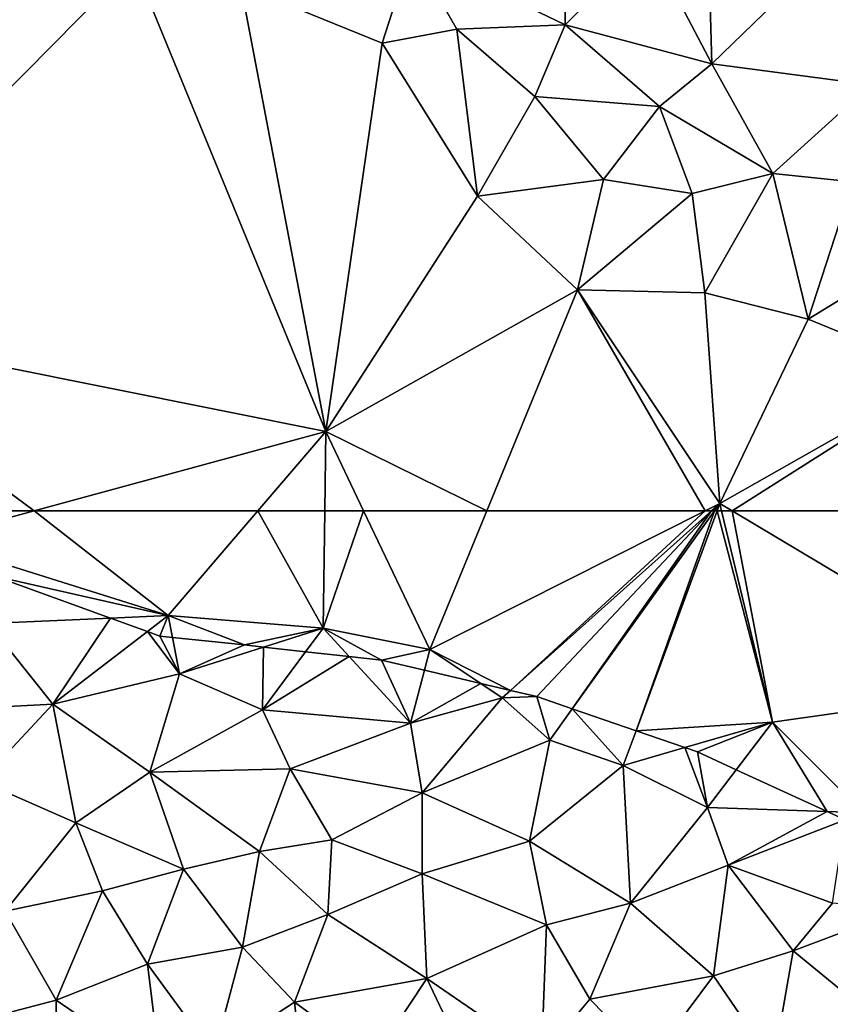
# Model space of a CAD drawing. Extents: x -1000 to 4, y -3000 to -1944.
# Drawn here: x -793 to -762, y -2394 to -2356 of the extents above; entities that cross this region are included whole.
import ezdxf

# ---------------------------------------------------------------- set-up
doc = ezdxf.new("R2010")
doc.units = 0
doc.header["$MEASUREMENT"] = 0
doc.layers.add('Terraen', color=33, linetype='Continuous')
doc.layers.add('Terran_vaadomraade', color=33, linetype='Continuous')

# ---------------------------------------------------------------- blocks, each defined once
blk = doc.blocks.new('1km_6222_572_Flyttet_X-573000m_Y-6225000m_ACAD_1_FMEBLOCK3')
at = {"layer": 'Terran_vaadomraade', "color": 5}
for points in [[(18.61, 38.327, 0.73), (23.271, 38.531, 0.615), (18.86, 40.127, 0.578)], [(21.08, 35.247, 0.97), (18.61, 38.327, 0.73), (16.2, 34.997, 0.91)], [(23.271, 38.531, 0.615), (18.61, 38.327, 0.73), (21.08, 35.247, 0.97)], [(23.271, 38.531, 0.615), (21.08, 35.247, 0.97), (24.682, 38.02, 0.634)], [(24.682, 38.02, 0.634), (21.08, 35.247, 0.97), (25.91, 36.407, 0.93)], [(25.16, 37.847, 0.676), (24.682, 38.02, 0.634), (25.91, 36.407, 0.93)], [(25.634, 37.797, 0.698), (25.16, 37.847, 0.676), (25.91, 36.407, 0.93)], [(25.634, 37.797, 0.698), (25.91, 36.407, 0.93), (28.39, 37.507, 0.705)], [(25.91, 36.407, 0.93), (29.114, 37.427, 0.707), (28.39, 37.507, 0.705)], [(29.114, 37.427, 0.707), (25.91, 36.407, 0.93), (29.07, 35.037, 0.89)], [(29.114, 37.427, 0.707), (29.07, 35.037, 0.89), (30.713, 37.249, 0.648)], [(30.713, 37.249, 0.648), (29.07, 35.037, 0.89), (32.377, 37.064, 0.682)], [(29.07, 35.037, 0.89), (34.71, 34.527, 0.99), (32.377, 37.064, 0.682)], [(32.377, 37.064, 0.682), (34.71, 34.527, 0.99), (33.6, 36.927, 0.662)], [(34.71, 34.527, 0.99), (35.241, 36.543, 0.667), (33.6, 36.927, 0.662)], [(35.241, 36.543, 0.667), (34.71, 34.527, 0.99), (37.385, 36.04, 0.624)], [(24.78, 32.657, 0.86), (25.91, 36.407, 0.93), (21.08, 35.247, 0.97)], [(24.78, 32.657, 0.86), (29.07, 35.037, 0.89), (25.91, 36.407, 0.93)], [(34.71, 34.527, 0.99), (38.21, 35.487, 0.66), (37.385, 36.04, 0.624)], [(37.385, 36.04, 0.624), (38.21, 35.487, 0.66), (38.528, 35.772, 0.653)], [(39.53, 35.537, 0.635), (38.528, 35.772, 0.653), (38.21, 35.487, 0.66)], [(35.16, 31.867, 0.7), (38.21, 35.487, 0.66), (34.71, 34.527, 0.99)], [(35.16, 31.867, 0.7), (40.02, 33.877, 0.63), (38.21, 35.487, 0.66)], [(39.53, 35.537, 0.635), (38.21, 35.487, 0.66), (40.02, 33.877, 0.63)], [(40.878, 35.073, 0.61), (39.53, 35.537, 0.635), (40.02, 33.877, 0.63)], [(18.34, 32.317, 0.96), (21.08, 35.247, 0.97), (16.2, 34.997, 0.91)], [(21.95, 30.727, 0.88), (21.08, 35.247, 0.97), (18.34, 32.317, 0.96)], [(21.95, 30.727, 0.88), (24.78, 32.657, 0.86), (21.08, 35.247, 0.97)], [(24.78, 32.657, 0.86), (30.13, 32.787, 1.02), (29.07, 35.037, 0.89)], [(30.13, 32.787, 1.02), (34.71, 34.527, 0.99), (29.07, 35.037, 0.89)], [(40.878, 35.073, 0.61), (40.02, 33.877, 0.63), (42.82, 32.917, 0.59)], [(40.878, 35.073, 0.61), (42.82, 32.917, 0.59), (43.306, 34.236, 0.575)], [(35.16, 31.867, 0.7), (34.71, 34.527, 0.99), (30.13, 32.787, 1.02)], [(43.306, 34.236, 0.575), (42.82, 32.917, 0.59), (45.161, 33.596, 0.578)], [(39.25, 30.027, 0.65), (40.02, 33.877, 0.63), (35.16, 31.867, 0.7)], [(39.25, 30.027, 0.65), (42.82, 32.917, 0.59), (40.02, 33.877, 0.63)], [(45.161, 33.596, 0.578), (42.82, 32.917, 0.59), (46.03, 31.307, 0.75)], [(45.65, 33.427, 0.597), (45.161, 33.596, 0.578), (46.03, 31.307, 0.75)], [(47.126, 32.748, 0.666), (45.65, 33.427, 0.597), (46.03, 31.307, 0.75)], [(28.96, 29.627, 0.87), (30.13, 32.787, 1.02), (24.78, 32.657, 0.86)], [(31.71, 30.077, 0.78), (30.13, 32.787, 1.02), (28.96, 29.627, 0.87)], [(31.71, 30.077, 0.78), (35.16, 31.867, 0.7), (30.13, 32.787, 1.02)], [(43.1, 27.667, 0.69), (42.82, 32.917, 0.59), (39.25, 30.027, 0.65)], [(43.1, 27.667, 0.69), (46.03, 31.307, 0.75), (42.82, 32.917, 0.59)], [(47.126, 32.748, 0.666), (46.03, 31.307, 0.75), (50.592, 31.154, 0.627)], [(19.26, 27.357, 0.69), (21.95, 30.727, 0.88), (18.34, 32.317, 0.96)], [(26.06, 28.957, 0.88), (24.78, 32.657, 0.86), (21.95, 30.727, 0.88)], [(26.06, 28.957, 0.88), (28.96, 29.627, 0.87), (24.78, 32.657, 0.86)], [(31.71, 30.077, 0.78), (35.16, 28.777, 0.68), (35.16, 31.867, 0.7)], [(39.25, 30.027, 0.65), (35.16, 31.867, 0.7), (35.16, 28.777, 0.68)], [(43.1, 27.667, 0.69), (46.82, 29.107, 0.72), (46.03, 31.307, 0.75)], [(50.592, 31.154, 0.627), (46.03, 31.307, 0.75), (46.82, 29.107, 0.72)], [(50.592, 31.154, 0.627), (46.82, 29.107, 0.72), (51.273, 30.84, 0.607)], [(51.273, 30.84, 0.607), (46.82, 29.107, 0.72), (50.8, 27.667, 0.8)], [(22.97, 28.137, 0.66), (21.95, 30.727, 0.88), (19.26, 27.357, 0.69)], [(22.97, 28.137, 0.66), (26.06, 28.957, 0.88), (21.95, 30.727, 0.88)], [(31.56, 27.227, 0.7), (31.71, 30.077, 0.78), (28.96, 29.627, 0.87)], [(31.56, 27.227, 0.7), (35.16, 28.777, 0.68), (31.71, 30.077, 0.78)], [(39.89, 26.837, 0.65), (39.25, 30.027, 0.65), (35.16, 28.777, 0.68)], [(43.1, 27.667, 0.69), (39.25, 30.027, 0.65), (39.89, 26.837, 0.65)], [(28.31, 25.987, 0.75), (28.96, 29.627, 0.87), (26.06, 28.957, 0.88)], [(28.31, 25.987, 0.75), (31.56, 27.227, 0.7), (28.96, 29.627, 0.87)], [(24.69, 25.337, 0.69), (26.06, 28.957, 0.88), (22.97, 28.137, 0.66)], [(24.69, 25.337, 0.69), (28.31, 25.987, 0.75), (26.06, 28.957, 0.88)], [(46.26, 24.887, 0.58), (46.82, 29.107, 0.72), (43.1, 27.667, 0.69)], [(46.26, 24.887, 0.58), (49.29, 25.847, 0.72), (46.82, 29.107, 0.72)], [(49.29, 25.847, 0.72), (50.8, 27.667, 0.8), (46.82, 29.107, 0.72)], [(35.33, 24.787, 0.6), (35.16, 28.777, 0.68), (31.56, 27.227, 0.7)], [(35.33, 24.787, 0.6), (39.89, 26.837, 0.65), (35.16, 28.777, 0.68)], [(21.2, 23.967, 0.74), (22.97, 28.137, 0.66), (19.26, 27.357, 0.69)], [(21.2, 23.967, 0.74), (24.69, 25.337, 0.69), (22.97, 28.137, 0.66)], [(41.54, 24.007, 0.6), (43.1, 27.667, 0.69), (39.89, 26.837, 0.65)], [(41.54, 24.007, 0.6), (46.26, 24.887, 0.58), (43.1, 27.667, 0.69)], [(49.29, 25.847, 0.72), (53.48, 27.427, 0.77), (50.8, 27.667, 0.8)], [(53.62, 22.297, 0.87), (53.48, 27.427, 0.77), (49.29, 25.847, 0.72)], [(21.2, 23.967, 0.74), (19.26, 27.357, 0.69), (17.22, 22.917, 0.67)], [(30.29, 23.887, 0.68), (31.56, 27.227, 0.7), (28.31, 25.987, 0.75)], [(35.33, 24.787, 0.6), (31.56, 27.227, 0.7), (30.29, 23.887, 0.68)], [(39.7, 21.787, 0.76), (39.89, 26.837, 0.65), (35.33, 24.787, 0.6)], [(39.7, 21.787, 0.76), (41.54, 24.007, 0.6), (39.89, 26.837, 0.65)], [(27.21, 21.877, 0.66), (28.31, 25.987, 0.75), (24.69, 25.337, 0.69)], [(27.21, 21.877, 0.66), (30.29, 23.887, 0.68), (28.31, 25.987, 0.75)], [(48.55, 21.547, 0.66), (49.29, 25.847, 0.72), (46.26, 24.887, 0.58)], [(48.55, 21.547, 0.66), (53.62, 22.297, 0.87), (49.29, 25.847, 0.72)], [(25.19, 21.237, 0.71), (24.69, 25.337, 0.69), (21.2, 23.967, 0.74)], [(25.19, 21.237, 0.71), (27.21, 21.877, 0.66), (24.69, 25.337, 0.69)], [(33.29, 21.707, 0.6), (35.33, 24.787, 0.6), (30.29, 23.887, 0.68)], [(33.29, 21.707, 0.6), (37.15, 20.967, 0.63), (35.33, 24.787, 0.6)], [(37.15, 20.967, 0.63), (39.7, 21.787, 0.76), (35.33, 24.787, 0.6)], [(43.84, 21.647, 0.63), (46.26, 24.887, 0.58), (41.54, 24.007, 0.6)], [(48.55, 21.547, 0.66), (46.26, 24.887, 0.58), (43.84, 21.647, 0.63)], [(21.2, 23.967, 0.74), (17.22, 22.917, 0.67), (21.19, 20.537, 0.66)], [(25.19, 21.237, 0.71), (21.2, 23.967, 0.74), (21.19, 20.537, 0.66)], [(30.71, 20.037, 0.76), (30.29, 23.887, 0.68), (27.21, 21.877, 0.66)], [(30.71, 20.037, 0.76), (33.29, 21.707, 0.6), (30.29, 23.887, 0.68)], [(43.84, 21.647, 0.63), (41.54, 24.007, 0.6), (39.7, 21.787, 0.76)]]:
    blk.add_polyline3d(points, close=True, dxfattribs=at)
blk = doc.blocks.new('1km_6222_572_Flyttet_X-573000m_Y-6225000m_ACAD_1_FMEBLOCK122')
at = {"layer": 'Terraen', "color": 9, "true_color": 0xbbbbbb}
for points in [[(40.61, -43.98, 1.41), (40.58, -37.69, 1.93), (34.76, -41.15, 1.58)], [(40.61, -43.98, 1.41), (43.74, -40.79, 1.77), (40.58, -37.69, 1.93)], [(46.19, -45.46, 1.4), (46.01, -38.66, 1.99), (43.74, -40.79, 1.77)], [(46.19, -45.46, 1.4), (50.95, -40.85, 1.89), (46.01, -38.66, 1.99)], [(46.19, -45.46, 1.4), (43.74, -40.79, 1.77), (40.61, -43.98, 1.41)], [(52.26, -46.26, 1.63), (50.95, -40.85, 1.89), (46.19, -45.46, 1.4)], [(10.63, -55.3, 0.53), (24.15, -41.61, 0.7), (19.18, -41.11, 0.52)], [(33.63, -44.67, 0.52), (34.76, -41.15, 1.58), (28.24, -42.48, 0.92)], [(33.63, -44.67, 0.52), (36.48, -44.14, 0.88), (34.76, -41.15, 1.58)], [(36.48, -44.14, 0.88), (40.61, -43.98, 1.41), (34.76, -41.15, 1.58)], [(31.48, -59.48, 0.55), (24.15, -41.61, 0.7), (10.63, -55.3, 0.53)], [(31.48, -59.48, 0.55), (28.24, -42.48, 0.92), (24.15, -41.61, 0.7)], [(31.48, -59.48, 0.55), (33.63, -44.67, 0.52), (28.24, -42.48, 0.92)], [(37.27, -50.51, 0.62), (36.48, -44.14, 0.88), (33.63, -44.67, 0.52)], [(39.45, -46.71, 0.5), (40.61, -43.98, 1.41), (36.48, -44.14, 0.88)], [(37.27, -50.51, 0.62), (39.45, -46.71, 0.5), (36.48, -44.14, 0.88)], [(44.2, -47.09, 0.59), (40.61, -43.98, 1.41), (39.45, -46.71, 0.5)], [(44.2, -47.09, 0.59), (46.19, -45.46, 1.4), (40.61, -43.98, 1.41)], [(31.48, -59.48, 0.55), (37.27, -50.51, 0.62), (33.63, -44.67, 0.52)], [(48.52, -49.65, 0.53), (46.19, -45.46, 1.4), (44.2, -47.09, 0.59)], [(48.52, -49.65, 0.53), (52.26, -46.26, 1.63), (46.19, -45.46, 1.4)], [(48.52, -49.65, 0.53), (51.57, -49.96, 0.64), (52.26, -46.26, 1.63)], [(42.07, -49.87, 0.54), (39.45, -46.71, 0.5), (37.27, -50.51, 0.62)], [(42.07, -49.87, 0.54), (44.2, -47.09, 0.59), (39.45, -46.71, 0.5)], [(42.07, -49.87, 0.54), (45.44, -50.41, 0.6), (44.2, -47.09, 0.59)], [(48.52, -49.65, 0.53), (44.2, -47.09, 0.59), (45.44, -50.41, 0.6)], [(41.08, -54.08, 0.58), (42.07, -49.87, 0.54), (37.27, -50.51, 0.62)], [(41.08, -54.08, 0.58), (45.44, -50.41, 0.6), (42.07, -49.87, 0.54)], [(45.93, -54.2, 0.55), (48.52, -49.65, 0.53), (45.44, -50.41, 0.6)], [(49.87, -55.2, 0.68), (48.52, -49.65, 0.53), (45.93, -54.2, 0.55)], [(49.87, -55.2, 0.68), (51.57, -49.96, 0.64), (48.52, -49.65, 0.53)], [(49.87, -55.2, 0.68), (52.82, -53.39, 0.59), (51.57, -49.96, 0.64)], [(31.48, -59.48, 0.55), (41.08, -54.08, 0.58), (37.27, -50.51, 0.62)], [(45.93, -54.2, 0.55), (45.44, -50.41, 0.6), (41.08, -54.08, 0.58)], [(55.1, -57.34, 0.58), (52.82, -53.39, 0.59), (49.87, -55.2, 0.68)], [(37.622, -62.5, 0.555), (41.08, -54.08, 0.58), (31.48, -59.48, 0.55)], [(37.622, -62.5, 0.555), (45.945, -62.5, 0.483), (41.08, -54.08, 0.58)], [(46.5, -62.22, 0.48), (45.93, -54.2, 0.55), (41.08, -54.08, 0.58)], [(45.945, -62.5, 0.483), (46.5, -62.22, 0.48), (41.08, -54.08, 0.58)], [(46.5, -62.22, 0.48), (49.87, -55.2, 0.68), (45.93, -54.2, 0.55)], [(15.534, -62.5, 0.521), (20.373, -62.5, 0.528), (10.63, -55.3, 0.53)], [(20.373, -62.5, 0.528), (31.48, -59.48, 0.55), (10.63, -55.3, 0.53)], [(46.5, -62.22, 0.48), (55.1, -57.34, 0.58), (49.87, -55.2, 0.68)], [(46.968, -62.5, 0.485), (55.1, -57.34, 0.58), (46.5, -62.22, 0.48)], [(46.968, -62.5, 0.485), (56.432, -62.5, 0.589), (55.1, -57.34, 0.58)], [(20.373, -62.5, 0.528), (28.895, -62.5, 0.554), (31.48, -59.48, 0.55)], [(28.895, -62.5, 0.554), (31.44, -62.5, 0.55), (31.48, -59.48, 0.55)], [(31.44, -62.5, 0.55), (32.923, -62.5, 0.546), (31.48, -59.48, 0.55)], [(32.923, -62.5, 0.546), (37.622, -62.5, 0.555), (31.48, -59.48, 0.55)], [(46.187, -62.5, 0.487), (46.5, -62.22, 0.48), (45.945, -62.5, 0.483)], [(46.187, -62.5, 0.487), (46.299, -62.5, 0.485), (46.5, -62.22, 0.48)], [(46.397, -62.5, 0.483), (46.5, -62.22, 0.48), (46.299, -62.5, 0.485)], [(46.397, -62.5, 0.483), (46.567, -62.5, 0.483), (46.5, -62.22, 0.48)], [(46.567, -62.5, 0.483), (46.968, -62.5, 0.485), (46.5, -62.22, 0.48)]]:
    blk.add_polyline3d(points, close=True, dxfattribs=at)
blk = doc.blocks.new('1km_6222_572_Flyttet_X-573000m_Y-6225000m_ACAD_1_FMEBLOCK157')
at = {"layer": 'Terraen', "color": 9, "true_color": 0xbbbbbb}
for points in [[(15.534, 62.5, 0.521), (16.29, 61.39, 0.52), (20.373, 62.5, 0.528)], [(20.373, 62.5, 0.528), (16.29, 61.39, 0.52), (25.47, 58.5, 0.56)], [(20.373, 62.5, 0.528), (25.47, 58.5, 0.56), (28.895, 62.5, 0.554)], [(28.895, 62.5, 0.554), (25.47, 58.5, 0.56), (31.38, 58.02, 0.55)], [(28.895, 62.5, 0.554), (31.38, 58.02, 0.55), (31.44, 62.5, 0.55)], [(31.44, 62.5, 0.55), (31.38, 58.02, 0.55), (32.923, 62.5, 0.546)], [(31.38, 58.02, 0.55), (35.45, 57.21, 0.54), (32.923, 62.5, 0.546)], [(32.923, 62.5, 0.546), (35.45, 57.21, 0.54), (37.622, 62.5, 0.555)], [(37.622, 62.5, 0.555), (35.45, 57.21, 0.54), (45.945, 62.5, 0.483)], [(45.945, 62.5, 0.483), (35.45, 57.21, 0.54), (38.528, 55.645, 0.653)], [(46.187, 62.5, 0.487), (38.528, 55.645, 0.653), (39.53, 55.41, 0.635)], [(45.945, 62.5, 0.483), (38.528, 55.645, 0.653), (46.187, 62.5, 0.487)], [(46.187, 62.5, 0.487), (39.53, 55.41, 0.635), (40.878, 54.945, 0.61)], [(46.187, 62.5, 0.487), (40.878, 54.945, 0.61), (46.299, 62.5, 0.485)], [(40.878, 54.945, 0.61), (43.306, 54.108, 0.575), (46.299, 62.5, 0.485)], [(43.306, 54.108, 0.575), (46.397, 62.5, 0.483), (46.299, 62.5, 0.485)], [(46.397, 62.5, 0.483), (43.306, 54.108, 0.575), (48.51, 54.44, 0.56)], [(46.567, 62.5, 0.483), (46.397, 62.5, 0.483), (48.51, 54.44, 0.56)], [(46.567, 62.5, 0.483), (48.51, 54.44, 0.56), (46.968, 62.5, 0.485)], [(46.968, 62.5, 0.485), (58.16, 55.81, 0.6), (56.432, 62.5, 0.589)], [(48.51, 54.44, 0.56), (58.16, 55.81, 0.6), (46.968, 62.5, 0.485)], [(16.29, 61.39, 0.52), (18.86, 60, 0.578), (25.47, 58.5, 0.56)], [(25.47, 58.5, 0.56), (18.86, 60, 0.578), (23.271, 58.404, 0.615)], [(23.271, 58.404, 0.615), (24.682, 57.893, 0.634), (25.47, 58.5, 0.56)], [(24.682, 57.893, 0.634), (25.16, 57.72, 0.676), (25.47, 58.5, 0.56)], [(25.47, 58.5, 0.56), (25.16, 57.72, 0.676), (25.634, 57.67, 0.698)], [(25.634, 57.67, 0.698), (28.39, 57.38, 0.705), (25.47, 58.5, 0.56)], [(25.47, 58.5, 0.56), (28.39, 57.38, 0.705), (31.38, 58.02, 0.55)], [(31.38, 58.02, 0.55), (28.39, 57.38, 0.705), (29.114, 57.299, 0.707)], [(29.114, 57.299, 0.707), (30.713, 57.121, 0.648), (31.38, 58.02, 0.55)], [(30.713, 57.121, 0.648), (32.377, 56.936, 0.682), (31.38, 58.02, 0.55)], [(32.377, 56.936, 0.682), (33.6, 56.8, 0.662), (31.38, 58.02, 0.55)], [(31.38, 58.02, 0.55), (33.6, 56.8, 0.662), (35.45, 57.21, 0.54)], [(35.45, 57.21, 0.54), (33.6, 56.8, 0.662), (35.241, 56.415, 0.667)], [(35.241, 56.415, 0.667), (37.385, 55.913, 0.624), (35.45, 57.21, 0.54)], [(35.45, 57.21, 0.54), (37.385, 55.913, 0.624), (38.528, 55.645, 0.653)], [(51.96, 50.98, 0.59), (58.16, 55.81, 0.6), (48.51, 54.44, 0.56)], [(43.306, 54.108, 0.575), (45.161, 53.469, 0.578), (48.51, 54.44, 0.56)], [(45.161, 53.469, 0.578), (45.65, 53.3, 0.597), (48.51, 54.44, 0.56)], [(48.51, 54.44, 0.56), (45.65, 53.3, 0.597), (47.126, 52.621, 0.666)], [(47.126, 52.621, 0.666), (50.592, 51.026, 0.627), (48.51, 54.44, 0.56)], [(50.592, 51.026, 0.627), (51.96, 50.98, 0.59), (48.51, 54.44, 0.56)], [(50.592, 51.026, 0.627), (51.273, 50.713, 0.607), (51.96, 50.98, 0.59)]]:
    blk.add_polyline3d(points, close=True, dxfattribs=at)

msp = doc.modelspace()

# ---------------------------------------------------------------- block references
at = {"layer": 'Terraen', "color": 9, "true_color": 0xbbbbbb}
for name, p in [('1km_6222_572_Flyttet_X-573000m_Y-6225000m_ACAD_1_FMEBLOCK122', (-812.5, -2312.5)), ('1km_6222_572_Flyttet_X-573000m_Y-6225000m_ACAD_1_FMEBLOCK157', (-812.5, -2437.5))]:
    msp.add_blockref(name, p, dxfattribs=at)
at = {"layer": 'Terran_vaadomraade', "color": 5}
msp.add_blockref('1km_6222_572_Flyttet_X-573000m_Y-6225000m_ACAD_1_FMEBLOCK3', (-812.5, -2417.627), dxfattribs=at)

doc.saveas('drawing.dxf')
